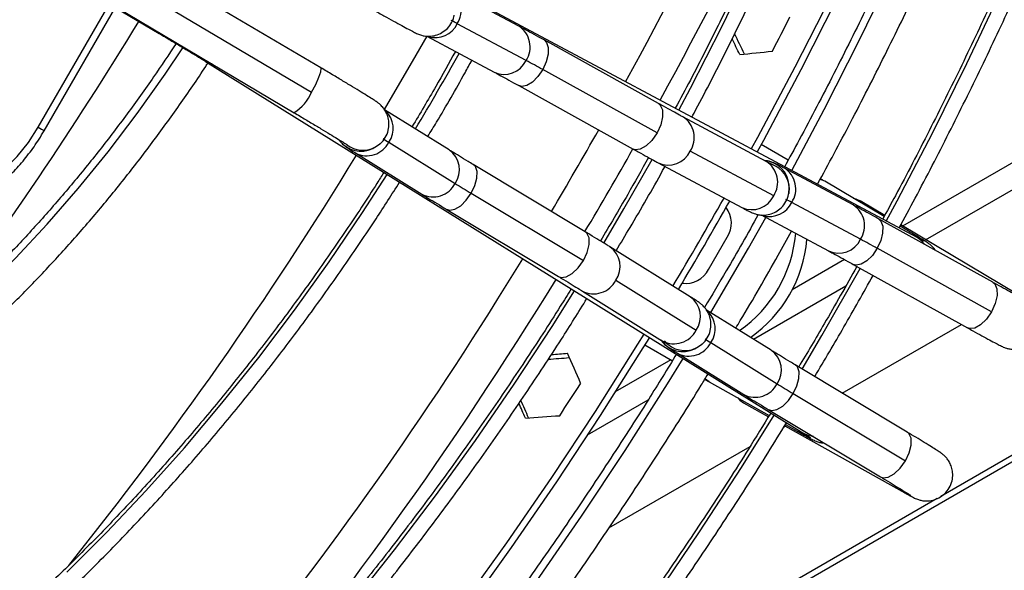
# Model space of a CAD drawing. Units: millimetres. Extents: x 5 to 415, y 3 to 291.
# Drawn here: x 293 to 296, y 66 to 67 of the extents above; entities that cross this region are included whole.
import ezdxf

# ---------------------------------------------------------------- set-up
doc = ezdxf.new("R2010")
doc.units = ezdxf.units.MM

msp = doc.modelspace()

# ---------------------------------------------------------------- linework, layer by layer
at = {"color": 8, "linetype": 'Continuous', "lineweight": 25}
for p, q in [((295.3413, 66.6707), (301.2727, 70.0948)), ((302.1439, 70.0039), (295.3757, 66.0967)), ((293.5587, 67.2431), (293.967, 67.001)), ((294.9561, 66.4484), (295.1628, 66.5676)), ((294.5847, 66.234), (294.7204, 66.3123)), ((295.3675, 66.092), (294.63, 65.6662))]:
    msp.add_line(p, q, dxfattribs=at)
at = {"color": 7, "linetype": 'Continuous', "lineweight": 25}
for p, q in [((294.612, 65.6417), (302.1687, 70.0041)), ((293.3558, 66.9223), (293.8725, 67.8172)), ((293.3691, 66.9147), (293.8857, 67.8096)), ((295.3223, 66.6757), (293.9319, 67.419)), ((293.9879, 67.0555), (293.5875, 67.2929)), ((296.2557, 67.2592), (295.2897, 66.7015)), ((294.4309, 67.1487), (294.277, 67.231)), ((293.5283, 67.1905), (293.6262, 67.1325)), ((293.5291, 67.1919), (293.9284, 66.9551)), ((294.4474, 67.072), (294.2935, 67.1542)), ((294.2254, 67.1263), (294.3759, 67.0458)), ((294.7434, 66.9758), (294.4875, 67.1178)), ((293.7303, 67.0698), (295.069, 66.237)), ((294.7405, 66.9097), (294.4846, 67.0516)), ((294.4309, 67.0157), (294.6868, 66.8738)), ((294.2755, 66.8718), (294.1307, 66.9618)), ((294.9849, 66.846), (294.7983, 66.9457)), ((294.1404, 66.889), (294.2886, 66.7968)), ((294.0656, 66.8649), (294.2138, 66.7727)), ((294.1042, 66.8751), (294.109, 66.8776)), ((294.109, 66.8776), (294.1199, 66.8852)), ((295.0014, 66.7692), (294.8148, 66.869)), ((295.0339, 66.849), (294.9733, 66.884)), ((294.7433, 66.8429), (294.9299, 66.7431)), ((294.5798, 66.6886), (294.329, 66.8392)), ((295.1793, 66.7486), (295.0253, 66.8309)), ((295.2483, 66.7225), (295.1157, 66.8015)), ((295.035, 66.7741), (295.036, 66.7874)), ((295.036, 66.7874), (295.0357, 66.7927)), ((294.3248, 66.7748), (294.5756, 66.6241)), ((295.1958, 66.6719), (295.0418, 66.7542)), ((295.2498, 66.7252), (295.1947, 66.7581)), ((294.2689, 66.7392), (294.5198, 66.5886)), ((294.8962, 66.7415), (294.8943, 66.7417)), ((294.9735, 66.7263), (295.1243, 66.6457)), ((295.4917, 66.5757), (295.2358, 66.7177)), ((295.3255, 66.6765), (295.2841, 66.7012)), ((295.5498, 66.5465), (295.2856, 66.7039)), ((294.8555, 66.6046), (294.8972, 66.6768)), ((294.8146, 66.5433), (294.6349, 66.6551)), ((295.4888, 66.5096), (295.2329, 66.6516)), ((295.1597, 66.6264), (295.0429, 66.559)), ((295.1792, 66.6157), (295.4351, 66.4737)), ((294.648, 66.5801), (294.8277, 66.4683)), ((294.5733, 66.556), (294.753, 66.4442)), ((294.7975, 66.575), (294.7989, 66.573)), ((294.996, 66.4236), (294.8512, 66.5136)), ((295.155, 66.3276), (295.4213, 66.4814)), ((294.713, 66.4356), (294.7747, 66.4)), ((294.8248, 66.4269), (294.8295, 66.4294)), ((294.8295, 66.4294), (294.8404, 66.437)), ((294.8609, 66.4408), (295.0091, 66.3486)), ((294.7711, 66.4021), (294.647, 66.3305)), ((294.7862, 66.4167), (294.9344, 66.3245)), ((295.3004, 66.2404), (295.0495, 66.391)), ((294.8472, 66.3584), (294.8568, 66.3529)), ((294.8568, 66.3529), (294.9915, 66.2777)), ((295.0453, 66.3266), (295.2961, 66.1759)), ((294.9339, 66.3063), (294.9898, 66.275)), ((294.9894, 66.291), (295.2403, 66.1403)), ((295.0249, 66.2525), (295.0274, 66.254)), ((295.0262, 66.2546), (295.2947, 66.1046)), ((295.0279, 66.2573), (295.0699, 66.2338)), ((294.6329, 66.0263), (294.9488, 66.2086))]:
    msp.add_line(p, q, dxfattribs=at)
at = {"color": 8, "linetype": 'Continuous', "lineweight": 25, "flags": 128}
for points in [[(294.7894, 66.9606), (294.8154, 67.0099), (294.8853, 67.147), (294.9519, 67.2853), (295.0152, 67.4245), (295.0751, 67.5644), (295.1315, 67.7049), (295.1842, 67.8456), (295.2333, 67.9865), (295.2786, 68.1273), (295.3202, 68.2679)], [(295.0417, 66.8257), (295.1144, 66.9625), (295.1945, 67.1197), (295.2713, 67.278), (295.3449, 67.4373), (295.415, 67.5974), (295.4817, 67.7582), (295.5448, 67.9193)], [(295.2533, 66.7126), (295.2777, 66.7579), (295.3573, 66.9109), (295.4337, 67.0651), (295.5068, 67.2203), (295.5766, 67.3764)], [(293.629, 67.1327), (293.6276, 67.1323), (293.6262, 67.1325)], [(294.2252, 67.1264), (294.2006, 67.0834), (294.1299, 66.9623)], [(294.4875, 67.1178), (294.4932, 67.1123), (294.4971, 67.101), (294.4969, 67.086), (294.4925, 67.0689), (294.4846, 67.0516)], [(292.1688, 66.0155), (292.1808, 66.016), (292.2516, 66.0217), (292.324, 66.0327), (292.3977, 66.0492), (292.4724, 66.0709), (292.5481, 66.0978), (292.6245, 66.1298), (292.7013, 66.167), (292.7784, 66.209), (292.8554, 66.2559), (292.9322, 66.3075), (293.0086, 66.3636), (293.0843, 66.4241), (293.1591, 66.4887), (293.2327, 66.5574), (293.3051, 66.6298), (293.3759, 66.7059), (293.4449, 66.7853), (293.512, 66.8678), (293.577, 66.9532), (293.6396, 67.0413), (293.6793, 67.1005)], [(293.7448, 67.064), (293.7395, 67.0654), (293.7303, 67.0698)], [(293.967, 67.001), (293.9766, 67.0184), (293.984, 67.0343), (293.9883, 67.0466), (293.9889, 67.054), (293.9879, 67.0555)], [(294.4846, 67.0516), (294.4739, 67.0359), (294.4616, 67.0236), (294.4491, 67.016), (294.4376, 67.0138), (294.4309, 67.0157)], [(294.7434, 66.9758), (294.7477, 66.9722), (294.7526, 66.9612), (294.753, 66.9458), (294.7488, 66.9279), (294.7405, 66.9097)], [(293.3558, 66.9223), (293.3628, 66.9183), (293.3673, 66.9157), (293.369, 66.9147), (293.3691, 66.9147)], [(294.7405, 66.9097), (294.7291, 66.8932), (294.7161, 66.8806), (294.7029, 66.8732), (294.6912, 66.8722), (294.6868, 66.8738)], [(294.6213, 66.6634), (294.6663, 66.7398), (294.7293, 66.8505)], [(294.3248, 66.7748), (294.333, 66.7919), (294.3375, 66.8087), (294.3379, 66.8234), (294.334, 66.8344), (294.329, 66.8392)], [(293.42, 65.927), (293.5092, 66.0163), (293.5969, 66.1092), (293.6829, 66.2055), (293.767, 66.3051), (293.8491, 66.4077), (293.929, 66.5131), (294.0066, 66.6212), (294.0817, 66.7318), (294.1368, 66.8169)], [(295.1157, 66.8015), (295.1064, 66.8057), (295.1053, 66.806)], [(294.2689, 66.7392), (294.2765, 66.737), (294.2882, 66.7393), (294.3011, 66.747), (294.3137, 66.7592), (294.3248, 66.7748)], [(294.8608, 66.5077), (294.945, 66.6521), (294.9839, 66.7208)], [(295.2358, 66.7177), (295.2415, 66.7122), (295.2454, 66.7009), (295.2452, 66.6859), (295.2409, 66.6689), (295.2329, 66.6516)], [(294.5756, 66.6241), (294.5842, 66.6422), (294.5886, 66.6598), (294.5884, 66.6748), (294.5835, 66.6855), (294.5798, 66.6886)], [(295.3255, 66.6765), (295.3162, 66.6807), (295.3103, 66.6821)], [(295.3388, 66.6606), (295.3322, 66.6685), (295.3223, 66.6757)], [(295.2329, 66.6516), (295.2222, 66.6359), (295.2099, 66.6236), (295.1974, 66.6159), (295.1859, 66.6137), (295.1792, 66.6157)], [(294.5198, 66.5886), (294.5251, 66.5866), (294.5371, 66.5878), (294.5505, 66.5952), (294.5639, 66.6078), (294.5756, 66.6241)], [(295.0652, 66.3816), (295.1094, 66.4563), (295.195, 66.6063), (295.1953, 66.6068)], [(294.0587, 65.8585), (294.1527, 65.9768), (294.2445, 66.098), (294.334, 66.2218), (294.421, 66.348), (294.5055, 66.4766), (294.5559, 66.5562)], [(295.4917, 66.5757), (295.496, 66.5721), (295.5009, 66.5612), (295.5013, 66.5458), (295.4971, 66.5279), (295.4888, 66.5096)], [(295.4888, 66.5096), (295.4775, 66.4931), (295.4644, 66.4805), (295.4513, 66.4732), (295.4395, 66.4721), (295.4351, 66.4737)], [(294.4716, 65.908), (294.5716, 66.0525), (294.669, 66.1994), (294.7638, 66.3484), (294.7988, 66.4051)], [(295.0453, 66.3266), (295.0535, 66.3437), (295.058, 66.3605), (295.0584, 66.3752), (295.0545, 66.3862), (295.0495, 66.391)], [(294.8568, 66.3529), (294.8485, 66.3589), (294.8477, 66.3597)], [(294.9894, 66.291), (294.9971, 66.2888), (295.0088, 66.291), (295.0216, 66.2987), (295.0343, 66.311), (295.0453, 66.3266)], [(294.7389, 65.8751), (294.8355, 66.0172), (294.9295, 66.1616), (295.0026, 66.2783)], [(295.0699, 66.2338), (295.0617, 66.2398), (295.0574, 66.2443)], [(295.0905, 66.2303), (295.0803, 66.232), (295.069, 66.237)], [(295.2961, 66.1759), (295.3047, 66.194), (295.3092, 66.2116), (295.3089, 66.2266), (295.304, 66.2373), (295.3004, 66.2404)], [(295.2403, 66.1403), (295.2456, 66.1384), (295.2576, 66.1396), (295.2711, 66.147), (295.2845, 66.1596), (295.2961, 66.1759)], [(295.2849, 66.112), (295.2864, 66.1106), (295.2947, 66.1046)]]:
    msp.add_lwpolyline(points, dxfattribs=at)
at = {"color": 7, "linetype": 'Continuous', "lineweight": 25, "flags": 128}
for points in [[(295.5399, 68.1833), (295.4802, 68.0207), (295.4169, 67.8584), (295.3501, 67.6965), (295.2797, 67.5352), (295.206, 67.3746), (295.129, 67.215), (295.0487, 67.0566), (294.9653, 66.8994), (294.9514, 66.874)], [(295.5556, 68.183), (295.4956, 68.0197), (295.432, 67.8566), (295.3649, 67.6939), (295.2942, 67.5319), (295.2202, 67.3706), (295.1428, 67.2103), (295.0621, 67.051), (294.9783, 66.8931), (294.9642, 66.8672)], [(293.1225, 66.7876), (293.1445, 66.779), (293.1694, 66.7768), (293.1964, 66.781), (293.2248, 66.7916), (293.2535, 66.8082), (293.2818, 66.8303), (293.3089, 66.8573), (293.3338, 66.8883), (293.3558, 66.9223)], [(294.109, 66.8776), (294.1193, 66.8844), (294.1201, 66.885)], [(295.036, 66.7874), (295.0353, 66.7748), (295.0352, 66.7741)], [(295.1791, 66.7637), (295.1854, 66.7622), (295.1947, 66.7581)], [(294.7109, 66.4598), (294.697, 66.4372), (294.6019, 66.2869), (294.5041, 66.1387), (294.4038, 65.9928), (294.301, 65.8493)], [(294.7232, 66.4522), (294.7088, 66.4289), (294.6133, 66.2779), (294.5151, 66.129), (294.4143, 65.9823), (294.311, 65.8382)], [(294.8295, 66.4294), (294.8398, 66.4362), (294.8406, 66.4368)], [(294.9211, 66.317), (294.9256, 66.3122), (294.9339, 66.3063)]]:
    msp.add_lwpolyline(points, dxfattribs=at)
at = {"color": 8, "linetype": 'Continuous', "lineweight": 25}
for centre, radius, start, end in [((287.027, 71.2494), 8.733, 331.06674, 345.19378), ((286.7154, 71.391), 9.162, 331.24192, 338.51942), ((294.2471, 67.1844), 0.0553, 326.9546, 57.2999), ((285.8989, 71.8437), 8.9976, 323.33042, 328.62585), ((294.2439, 67.1781), 0.0551, 254.1317, 334.2977), ((294.4014, 67.1022), 0.0551, 326.7356, 57.5441), ((289.6633, 69.6506), 5.2955, 328.9447, 331.0559), ((294.3986, 67.0947), 0.0539, 245.1568, 335.0102), ((293.8792, 67.0358), 0.0945, 301.3793, 338.3546), ((294.0949, 66.92), 0.0551, 325.7107, 45.7007), ((294.7687, 66.8992), 0.0551, 326.7338, 57.5813), ((286.4789, 71.5161), 9.3418, 329.20996, 330.50308), ((294.0775, 66.927), 0.0583, 215.7907, 297.2957), ((294.091, 66.914), 0.0553, 242.6891, 333.0452), ((294.0822, 66.9294), 0.0583, 232.2742, 297.2964), ((294.2441, 66.8276), 0.0541, 325.2364, 54.585), ((286.5215, 71.4915), 9.3802, 329.20398, 330.51017), ((294.7659, 66.8918), 0.0539, 245.1279, 335.0117), ((286.4668, 71.5093), 8.9104, 321.3333, 328.54602), ((294.9775, 66.7896), 0.0583, 2.9676, 86.162), ((294.9553, 66.7994), 0.0551, 326.7356, 57.5441), ((294.9778, 66.7843), 0.0583, 2.9665, 68.0324), ((294.9955, 66.7844), 0.0553, 326.9546, 57.2999), ((294.2393, 66.8219), 0.0553, 242.6624, 333.0465), ((294.9526, 66.792), 0.0539, 245.1568, 335.0102), ((294.9922, 66.7781), 0.0552, 254.8654, 334.2574), ((295.1497, 66.7021), 0.0551, 326.7356, 57.5441), ((295.1469, 66.6947), 0.0539, 245.1568, 335.0102), ((294.6038, 66.611), 0.0539, 324.9882, 54.8606), ((287.044, 71.1305), 8.6585, 313.74541, 328.66986), ((286.7721, 71.3282), 9.0812, 320.21732, 328.49117), ((294.5988, 66.6049), 0.0551, 242.4121, 333.2658), ((294.7835, 66.4992), 0.0539, 324.9898, 54.8316), ((294.8154, 66.4718), 0.0551, 325.7107, 45.7007), ((294.7785, 66.4931), 0.0551, 242.4446, 333.2643), ((294.798, 66.4788), 0.0583, 213.701, 297.2953), ((294.8028, 66.4812), 0.0583, 218.6622, 297.2955), ((294.8116, 66.4658), 0.0553, 242.6891, 333.0452), ((294.9649, 66.3795), 0.0539, 324.9898, 54.8316), ((294.9599, 66.3734), 0.0551, 242.4446, 333.2643)]:
    msp.add_arc(centre, radius, start, end, dxfattribs=at)
at = {"color": 7, "linetype": 'Continuous', "lineweight": 25}
for centre, radius, start, end in [((294.2386, 67.0613), 0.108, 59.4246, 67.4775), ((286.7307, 71.3735), 9.3103, 332.62598, 333.15759), ((293.0516, 64.4778), 2.9458, 60.8932, 61.7169), ((294.1929, 66.9821), 0.1069, 232.4532, 240.5862), ((295.8224, 69.2774), 2.9165, 238.2713, 239.1032), ((286.7221, 71.3757), 9.3801, 329.16139, 330.55239), ((286.6971, 71.3902), 9.4234, 329.16237, 330.55272), ((294.9869, 66.6612), 0.108, 59.4246, 67.4775), ((294.8494, 66.7083), 0.0573, 326.5507, 37.2271), ((294.7541, 66.7112), 0.2978, 305.083, 354.9554), ((294.7792, 66.6967), 0.2977, 304.8753, 355.1629), ((293.8, 64.0778), 2.9458, 60.8932, 61.7169), ((294.8044, 66.6301), 0.0572, 262.1645, 333.4897), ((294.9134, 66.5339), 0.1069, 232.4532, 240.5862), ((286.7286, 71.3692), 9.31, 326.84238, 327.37399), ((296.5429, 68.8292), 2.9165, 238.2713, 239.1032)]:
    msp.add_arc(centre, radius, start, end, dxfattribs=at)
for centre, major_axis, ratio, start_param, end_param in [((291.9251, 68.3721), (-4.7858, 8.6974), 0.210493, 4.449656, 4.454932), ((291.9251, 68.3721), (-4.7638, 8.6574), 0.210493, 4.448843, 4.452959), ((292.1372, 68.2497), (9.5571, 0.5921), 0.145356, 4.999425, 5.007419), ((291.9251, 68.3721), (9.9253, 0.2046), 0.21055, 4.970164, 4.975073), ((291.9251, 68.3721), (9.8797, 0.2037), 0.21055, 4.972127, 4.975886), ((292.1372, 68.2497), (-4.2661, 8.5723), 0.145292, 4.417305, 4.4253), ((291.9251, 68.3721), (-4.2661, 8.5723), 0.145292, 4.393322, 4.397296), ((291.9251, 68.3721), (-4.2858, 8.6118), 0.145292, 4.39454, 4.399213), ((292.1372, 68.2497), (9.8797, 0.2037), 0.21055, 4.943908, 4.951903)]:
    msp.add_ellipse(centre, major_axis=major_axis, ratio=ratio, start_param=start_param, end_param=end_param, dxfattribs=at)
for points, knots in [([(295.282, 66.6972), (295.2941, 66.7194), (295.3324, 66.7898), (295.394, 66.9097), (295.4668, 67.0568), (295.5365, 67.2048), (295.6032, 67.3537), (295.6669, 67.5031), (295.7274, 67.6531), (295.7846, 67.8033), (295.8386, 67.9538), (295.8893, 68.1042), (295.9366, 68.2545), (295.9804, 68.4046), (296.0208, 68.5542), (296.0576, 68.7032), (296.0909, 68.8514), (296.1206, 68.9988), (296.1467, 69.1451), (296.1692, 69.2902), (296.1879, 69.434), (296.203, 69.5763), (296.2144, 69.717), (296.222, 69.8559), (296.2259, 69.9928), (296.2261, 70.1277), (296.2226, 70.2605), (296.2153, 70.3909), (296.2043, 70.5188), (296.1895, 70.6441), (296.1711, 70.7667), (296.149, 70.8865), (296.1232, 71.0033), (296.0937, 71.117), (296.0607, 71.2275), (296.024, 71.3346), (295.9839, 71.4383), (295.9402, 71.5385), (295.8931, 71.635), (295.8426, 71.7278), (295.7887, 71.8167), (295.7316, 71.9017), (295.6711, 71.9825), (295.6109, 72.0559), (295.5693, 72.1003), (295.5502, 72.1207)], [0, 0, 0, 0, 0.010871, 0.034503, 0.058136, 0.081769, 0.105402, 0.129036, 0.15267, 0.176304, 0.199939, 0.223574, 0.24721, 0.270847, 0.294484, 0.318122, 0.341761, 0.3654, 0.38904, 0.412682, 0.436324, 0.459967, 0.483611, 0.507255, 0.530901, 0.554547, 0.578193, 0.60184, 0.625488, 0.649135, 0.672781, 0.696427, 0.720071, 0.743714, 0.767354, 0.790991, 0.814624, 0.838252, 0.861874, 0.88549, 0.909099, 0.9327, 0.956293, 0.979877, 1, 1, 1, 1]), ([(295.5518, 72.0574), (295.5601, 72.0483), (295.5905, 72.0156), (295.6398, 71.9547), (295.6995, 71.8749), (295.7558, 71.7908), (295.8088, 71.7029), (295.8586, 71.6111), (295.9049, 71.5155), (295.9478, 71.4164), (295.9873, 71.3137), (296.0233, 71.2075), (296.0557, 71.0981), (296.0846, 70.9854), (296.1098, 70.8696), (296.1315, 70.7508), (296.1495, 70.6292), (296.1638, 70.5048), (296.1744, 70.3778), (296.1814, 70.2483), (296.1846, 70.1165), (296.1841, 69.9825), (296.1799, 69.8464), (296.172, 69.7083), (296.1604, 69.5685), (296.1451, 69.427), (296.1262, 69.284), (296.1036, 69.1396), (296.0773, 68.994), (296.0475, 68.8474), (296.014, 68.6999), (295.9771, 68.5516), (295.9366, 68.4027), (295.8926, 68.2534), (295.8453, 68.1037), (295.7946, 67.9539), (295.7405, 67.8042), (295.6832, 67.6546), (295.6227, 67.5053), (295.559, 67.3565), (295.4923, 67.2084), (295.4226, 67.061), (295.3497, 66.9146), (295.2906, 66.7998), (295.2548, 66.7344), (295.2453, 66.7169)], [0, 0, 0, 0, 0.009116, 0.033136, 0.057147, 0.081149, 0.105142, 0.129126, 0.153102, 0.177072, 0.201035, 0.224993, 0.248946, 0.272895, 0.296842, 0.320786, 0.344729, 0.36867, 0.39261, 0.416551, 0.440491, 0.464431, 0.488371, 0.512312, 0.536253, 0.560195, 0.584138, 0.608081, 0.632025, 0.65597, 0.679916, 0.703863, 0.72781, 0.751758, 0.775707, 0.799656, 0.823606, 0.847557, 0.871508, 0.895459, 0.919411, 0.943363, 0.967315, 0.991267, 1, 1, 1, 1]), ([(295.7765, 71.7549), (295.7872, 71.7281), (295.8116, 71.6666), (295.8457, 71.5666), (295.8794, 71.4556), (295.9094, 71.3412), (295.9359, 71.2237), (295.9588, 71.1032), (295.978, 70.9799), (295.9936, 70.8537), (296.0056, 70.7249), (296.0138, 70.5935), (296.0184, 70.4597), (296.0193, 70.3237), (296.0165, 70.1855), (296.0099, 70.0453), (295.9997, 69.9032), (295.9858, 69.7595), (295.9683, 69.6141), (295.947, 69.4672), (295.9222, 69.3191), (295.8937, 69.1698), (295.8616, 69.0196), (295.826, 68.8684), (295.7868, 68.7166), (295.7442, 68.5642), (295.6981, 68.4114), (295.6486, 68.2583), (295.5957, 68.1052), (295.5396, 67.952), (295.4802, 67.7991), (295.4176, 67.6466), (295.3519, 67.4945), (295.2832, 67.3431), (295.2114, 67.1925), (295.1366, 67.0429), (295.0746, 66.9231), (295.0365, 66.8536), (295.0253, 66.8332)], [0, 0, 0, 0, 0.0221351, 0.0505743, 0.0790034, 0.1074239, 0.1358377, 0.1642461, 0.1926504, 0.2210519, 0.2494514, 0.2778499, 0.306248, 0.3346461, 0.3630447, 0.3914441, 0.4198448, 0.4482468, 0.4766504, 0.5050557, 0.5334627, 0.5618715, 0.590282, 0.6186943, 0.6471082, 0.6755238, 0.7039409, 0.7323594, 0.7607793, 0.7892005, 0.8176228, 0.8460461, 0.8744703, 0.9028952, 0.9313209, 0.9597471, 0.9881737, 1, 1, 1, 1]), ([(294.8183, 66.9452), (294.8199, 66.9482), (294.845, 66.9942), (294.891, 67.0843), (294.9558, 67.2153), (295.0174, 67.3474), (295.076, 67.4803), (295.1315, 67.6137), (295.1838, 67.7475), (295.2329, 67.8815), (295.2786, 68.0156), (295.321, 68.1496), (295.3599, 68.2833), (295.3954, 68.4166), (295.4273, 68.5492), (295.4556, 68.681), (295.4804, 68.8119), (295.5015, 68.9416), (295.5189, 69.0701), (295.5326, 69.1971), (295.5427, 69.3224), (295.549, 69.446), (295.5516, 69.5676), (295.5504, 69.6872), (295.5455, 69.8044), (295.5368, 69.9193), (295.5245, 70.0316), (295.5084, 70.1413), (295.4886, 70.2481), (295.4652, 70.3519), (295.4381, 70.4526), (295.4074, 70.55), (295.3731, 70.6441), (295.3353, 70.7347), (295.2941, 70.8216), (295.2494, 70.9048), (295.2013, 70.9842), (295.1501, 71.0597), (295.0952, 71.1307), (295.0571, 71.1769), (295.0364, 71.1984), (295.036, 71.1988)], [0, 0, 0, 0, 0.00191, 0.028869, 0.055829, 0.082788, 0.109749, 0.136709, 0.16367, 0.190632, 0.217595, 0.244559, 0.271524, 0.29849, 0.325457, 0.352425, 0.379395, 0.406366, 0.433338, 0.460312, 0.487287, 0.514264, 0.541242, 0.568221, 0.5952, 0.622181, 0.649161, 0.67614, 0.703119, 0.730095, 0.757068, 0.784036, 0.811, 0.837956, 0.864904, 0.891841, 0.918768, 0.945682, 0.972582, 0.999468, 1, 1, 1, 1]), ([(295.0996, 66.7948), (295.1243, 66.8407), (295.1757, 66.9363), (295.2503, 67.083), (295.3241, 67.2343), (295.3948, 67.3865), (295.4626, 67.5394), (295.5272, 67.693), (295.5886, 67.847), (295.6468, 68.0013), (295.7018, 68.1558), (295.7534, 68.3102), (295.8016, 68.4646), (295.8463, 68.6186), (295.8876, 68.7722), (295.9254, 68.9252), (295.9596, 69.0775), (295.9902, 69.2289), (296.0172, 69.3792), (296.0405, 69.5284), (296.0602, 69.6763), (296.0761, 69.8227), (296.0884, 69.9676), (296.0969, 70.1107), (296.1016, 70.2519), (296.1027, 70.3911), (296.0999, 70.5281), (296.0935, 70.6629), (296.0832, 70.7952), (296.0694, 70.9251), (296.0514, 71.0521), (296.0364, 71.144), (296.0262, 71.1928), (296.0245, 71.2011)], [0, 0, 0, 0, 0.030739, 0.063908, 0.097077, 0.130246, 0.163416, 0.196587, 0.229759, 0.262932, 0.296107, 0.329282, 0.36246, 0.395638, 0.428819, 0.462002, 0.495186, 0.528373, 0.561562, 0.594753, 0.627947, 0.661142, 0.69434, 0.72754, 0.760742, 0.793946, 0.827151, 0.860357, 0.893564, 0.926771, 0.959977, 0.993181, 1, 1, 1, 1]), ([(295.0361, 71.1357), (295.0541, 71.114), (295.0908, 71.0698), (295.1422, 70.998), (295.1911, 70.9218), (295.2367, 70.8417), (295.2789, 70.7578), (295.3177, 70.6702), (295.353, 70.5791), (295.3849, 70.4846), (295.4132, 70.3867), (295.4379, 70.2857), (295.4591, 70.1816), (295.4766, 70.0745), (295.4904, 69.9647), (295.5006, 69.8522), (295.5071, 69.7372), (295.5098, 69.6198), (295.5089, 69.5003), (295.5043, 69.3787), (295.4959, 69.2552), (295.4839, 69.1299), (295.4682, 69.0031), (295.4488, 68.8749), (295.4258, 68.7454), (295.3992, 68.6149), (295.369, 68.4835), (295.3353, 68.3514), (295.2981, 68.2186), (295.2574, 68.0856), (295.2134, 67.9523), (295.166, 67.8189), (295.1154, 67.6857), (295.0615, 67.5528), (295.0045, 67.4204), (294.9445, 67.2887), (294.8813, 67.1578), (294.8269, 67.0498), (294.7926, 66.986), (294.7813, 66.9649)], [0, 0, 0, 0, 0.02669, 0.054196, 0.081687, 0.109164, 0.136627, 0.164079, 0.191519, 0.218951, 0.246376, 0.273795, 0.301209, 0.32862, 0.356028, 0.383435, 0.410841, 0.438247, 0.465653, 0.493059, 0.520467, 0.547875, 0.575284, 0.602694, 0.630106, 0.657519, 0.684933, 0.712349, 0.739765, 0.767183, 0.794602, 0.822022, 0.849442, 0.876864, 0.904286, 0.931709, 0.959132, 0.986555, 1, 1, 1, 1]), ([(294.0731, 67.2031), (294.0777, 67.2005), (294.0909, 67.1931), (294.1121, 67.1813), (294.1354, 67.1683), (294.1562, 67.1569), (294.1738, 67.1473), (294.188, 67.1397), (294.1966, 67.1352), (294.202, 67.1326), (294.2056, 67.1309), (294.2107, 67.129), (294.2177, 67.127), (294.2284, 67.1256), (294.2417, 67.1268), (294.2562, 67.1316), (294.2643, 67.1378), (294.2684, 67.141)], [0, 0, 0, 0, 0.053112, 0.154428, 0.255906, 0.357544, 0.459501, 0.562165, 0.666815, 0.723256, 0.76666, 0.789675, 0.815113, 0.850511, 0.898185, 0.948654, 1, 1, 1, 1]), ([(294.2684, 67.141), (294.2684, 67.141), (294.273, 67.1442), (294.2795, 67.1541), (294.2857, 67.1653), (294.2862, 67.1723), (294.2863, 67.1733)], [0, 0, 0, 0, 0.004703, 0.443254, 0.917558, 1, 1, 1, 1]), ([(293.6262, 67.1325), (293.6307, 67.1298), (293.6436, 67.1222), (293.6642, 67.1099), (293.6867, 67.0964), (293.7065, 67.0844), (293.7209, 67.0756), (293.7277, 67.0714), (293.7303, 67.0698)], [0, 0, 0, 0, 0.1028385, 0.2988497, 0.4948554, 0.6904831, 0.8853572, 1, 1, 1, 1]), ([(294.4875, 67.1178), (294.4835, 67.12), (294.472, 67.1263), (294.4548, 67.1358), (294.4403, 67.1437), (294.4333, 67.1475), (294.4309, 67.1487)], [0, 0, 0, 0, 0.173495, 0.505193, 0.838122, 1, 1, 1, 1]), ([(293.6643, 67.1098), (293.6477, 67.0848), (293.6122, 67.0313), (293.555, 66.9519), (293.4936, 66.8713), (293.4303, 66.7933), (293.3653, 66.7181), (293.2987, 66.6459), (293.2308, 66.5769), (293.1617, 66.5113), (293.0916, 66.4491), (293.0208, 66.3907), (292.9493, 66.3361), (292.8774, 66.2855), (292.8134, 66.244), (292.7735, 66.2205), (292.7575, 66.2111)], [0, 0, 0, 0, 0.064947, 0.138877, 0.2128, 0.286711, 0.36061, 0.434494, 0.508361, 0.582209, 0.656037, 0.729842, 0.803625, 0.877385, 0.951123, 1, 1, 1, 1]), ([(294.2893, 67.0921), (294.2748, 67.0659), (294.2435, 67.0092), (294.2101, 66.9535), (294.1921, 66.9236)], [0, 0, 0, 0, 0.4616494, 1, 1, 1, 1]), ([(292.7992, 66.1389), (292.8124, 66.1467), (292.8505, 66.169), (292.9135, 66.2093), (292.9879, 66.2611), (293.0618, 66.3169), (293.1349, 66.3765), (293.2071, 66.4398), (293.2782, 66.5067), (293.348, 66.5769), (293.4164, 66.6503), (293.4832, 66.7267), (293.5482, 66.8059), (293.6113, 66.8877), (293.6721, 66.9721), (293.7135, 67.0318), (293.7339, 67.0639), (293.7356, 67.0665)], [0, 0, 0, 0, 0.0387709, 0.1123018, 0.1858231, 0.2593301, 0.3328206, 0.4062935, 0.4797488, 0.5531871, 0.6266096, 0.7000177, 0.7734131, 0.8467977, 0.9201736, 0.9935427, 1, 1, 1, 1]), ([(294.2274, 66.9016), (294.234, 66.9123), (294.2627, 66.9593), (294.2956, 67.0164), (294.321, 67.0631), (294.3261, 67.0725)], [0, 0, 0, 0, 0.190729, 0.838112, 1, 1, 1, 1]), ([(294.139, 66.9162), (294.1398, 66.9209), (294.1413, 66.93), (294.1394, 66.943), (294.1356, 66.954), (294.1305, 66.9627), (294.1253, 66.9691), (294.1209, 66.9733), (294.1178, 66.9758), (294.115, 66.978), (294.1113, 66.9806), (294.1052, 66.9845), (294.0943, 66.9914), (294.0789, 67.0009), (294.0599, 67.0124), (294.0381, 67.0256), (294.014, 67.04), (293.9967, 67.0503), (293.9879, 67.0555)], [0, 0, 0, 0, 0.047246, 0.090643, 0.129102, 0.162778, 0.191227, 0.214308, 0.232636, 0.256556, 0.300069, 0.385417, 0.485323, 0.591137, 0.693699, 0.795305, 0.896541, 1, 1, 1, 1]), ([(294.3759, 67.0458), (294.3783, 67.0446), (294.385, 67.041), (294.3991, 67.0333), (294.4156, 67.0242), (294.4269, 67.0179), (294.4309, 67.0157)], [0, 0, 0, 0, 0.173416, 0.497027, 0.824812, 1, 1, 1, 1]), ([(294.7983, 66.9457), (294.7959, 66.947), (294.7892, 66.9506), (294.7751, 66.9583), (294.7586, 66.9674), (294.7473, 66.9736), (294.7434, 66.9758)], [0, 0, 0, 0, 0.173416, 0.497027, 0.824812, 1, 1, 1, 1]), ([(293.9284, 66.9551), (293.9329, 66.9525), (293.9458, 66.9448), (293.9664, 66.9325), (293.9889, 66.919), (294.0087, 66.907), (294.0251, 66.897), (294.0372, 66.8895), (294.0439, 66.8852), (294.0469, 66.8832), (294.0467, 66.8834), (294.0466, 66.8834)], [0, 0, 0, 0, 0.07382, 0.214523, 0.355221, 0.495648, 0.635534, 0.774219, 0.892824, 0.977152, 1, 1, 1, 1]), ([(293.0219, 66.7495), (293.0284, 66.7461), (293.0434, 66.7382), (293.069, 66.7305), (293.098, 66.7268), (293.1278, 66.7278), (293.1582, 66.7335), (293.1892, 66.744), (293.2203, 66.7593), (293.2511, 66.7793), (293.2808, 66.8034), (293.3089, 66.8313), (293.3347, 66.8622), (293.3546, 66.8904), (293.3653, 66.9084), (293.3691, 66.9147)], [0, 0, 0, 0, 0.05611, 0.129973, 0.203841, 0.279035, 0.356663, 0.4374, 0.521186, 0.607175, 0.69417, 0.781074, 0.867621, 0.953854, 1, 1, 1, 1]), ([(294.1199, 66.8852), (294.1205, 66.8856), (294.1257, 66.8892), (294.1326, 66.8995), (294.1383, 66.91), (294.139, 66.916), (294.139, 66.9162)], [0, 0, 0, 0, 0.061791, 0.508337, 0.982218, 1, 1, 1, 1]), ([(294.0291, 66.8945), (294.0293, 66.8942), (294.0309, 66.8913), (294.0345, 66.8873), (294.0388, 66.8831), (294.0419, 66.8806), (294.0447, 66.8784), (294.0485, 66.8758), (294.0543, 66.872), (294.0617, 66.8674), (294.0656, 66.8649)], [0, 0, 0, 0, 0.0126543, 0.1000139, 0.1708875, 0.2271671, 0.3006169, 0.4342323, 0.6963099, 1, 1, 1, 1]), ([(294.329, 66.8392), (294.3251, 66.8415), (294.314, 66.8482), (294.2977, 66.8581), (294.284, 66.8664), (294.2776, 66.8704), (294.2755, 66.8718)], [0, 0, 0, 0, 0.1739431, 0.5046155, 0.8343163, 1, 1, 1, 1]), ([(294.6868, 66.8738), (294.6907, 66.8716), (294.7023, 66.8652), (294.7194, 66.8558), (294.7339, 66.8479), (294.741, 66.8441), (294.7433, 66.8429)], [0, 0, 0, 0, 0.173495, 0.505193, 0.838122, 1, 1, 1, 1]), ([(294.7212, 66.8548), (294.7059, 66.8271), (294.671, 66.7643), (294.6342, 66.7026), (294.6136, 66.6681)], [0, 0, 0, 0, 0.4409523, 1, 1, 1, 1]), ([(295.0253, 66.8309), (295.023, 66.8321), (295.0162, 66.8358), (295.0094, 66.8393), (295.0042, 66.8418), (295.0003, 66.8435), (294.9947, 66.8455), (294.9883, 66.8473), (294.9836, 66.8476), (294.9818, 66.8477)], [0, 0, 0, 0, 0.163964, 0.4894, 0.666017, 0.781871, 0.853027, 0.941321, 1, 1, 1, 1]), ([(295, 66.8381), (294.9998, 66.8382), (294.9993, 66.8384), (294.9948, 66.8407), (294.9886, 66.844), (294.9849, 66.846)], [0, 0, 0, 0, 0.2020001, 0.5163861, 1, 1, 1, 1]), ([(294.1291, 66.8217), (294.124, 66.8134), (294.0966, 66.7693), (294.0445, 66.6911), (293.9728, 66.5874), (293.8988, 66.4861), (293.8228, 66.3871), (293.7448, 66.2907), (293.6651, 66.1971), (293.5838, 66.1064), (293.501, 66.0188), (293.4169, 65.9344), (293.3316, 65.8533), (293.2452, 65.7758), (293.1579, 65.7019), (293.0699, 65.6317), (292.9813, 65.5655), (292.8922, 65.5033), (292.8017, 65.4441), (292.7408, 65.4081), (292.7098, 65.3897)], [0, 0, 0, 0, 0.013293, 0.071217, 0.12914, 0.187061, 0.244981, 0.302898, 0.360813, 0.418725, 0.476633, 0.534538, 0.592438, 0.650335, 0.708226, 0.766114, 0.823996, 0.881874, 0.939747, 1, 1, 1, 1]), ([(294.6489, 66.6463), (294.6593, 66.6636), (294.695, 66.7227), (294.7313, 66.7857), (294.7564, 66.8318), (294.7581, 66.8349)], [0, 0, 0, 0, 0.2770387, 0.9506783, 1, 1, 1, 1]), ([(292.7306, 65.3536), (292.7465, 65.3629), (292.7926, 65.3899), (292.8688, 65.4378), (292.9591, 65.4986), (293.0489, 65.5635), (293.1382, 65.6324), (293.2268, 65.705), (293.3144, 65.7814), (293.4011, 65.8613), (293.4866, 65.9447), (293.5708, 66.0314), (293.6536, 66.1212), (293.7347, 66.214), (293.8142, 66.3096), (293.8918, 66.4079), (293.9674, 66.5087), (294.0408, 66.6119), (294.1067, 66.7088), (294.147, 66.7722), (294.1645, 66.7997)], [0, 0, 0, 0, 0.030462, 0.088312, 0.146162, 0.204008, 0.261851, 0.31969, 0.377526, 0.435357, 0.493184, 0.551008, 0.608829, 0.666646, 0.724461, 0.782273, 0.840082, 0.897891, 0.955697, 1, 1, 1, 1]), ([(295.1157, 66.8015), (295.1134, 66.8029), (295.1106, 66.8046), (295.1069, 66.8067), (295.1062, 66.8071)], [0, 0, 0, 0, 0.816359, 1, 1, 1, 1]), ([(294.2138, 66.7727), (294.2162, 66.7712), (294.2233, 66.7668), (294.2379, 66.7579), (294.2545, 66.7479), (294.2654, 66.7413), (294.2689, 66.7392)], [0, 0, 0, 0, 0.174044, 0.511979, 0.846143, 1, 1, 1, 1]), ([(295.0179, 66.7422), (295.0182, 66.7424), (295.0229, 66.7459), (295.0291, 66.7562), (295.0345, 66.7671), (295.0349, 66.7735), (295.035, 66.7741)], [0, 0, 0, 0, 0.027922, 0.478418, 0.951398, 1, 1, 1, 1]), ([(294.9299, 66.7431), (294.9322, 66.7419), (294.939, 66.7382), (294.9458, 66.7347), (294.951, 66.7322), (294.9549, 66.7305), (294.9605, 66.7284), (294.9684, 66.7265), (294.9795, 66.7255), (294.9927, 66.7273), (295.0066, 66.7327), (295.0141, 66.739), (295.0179, 66.7422)], [0, 0, 0, 0, 0.109392, 0.326513, 0.444347, 0.521641, 0.569115, 0.628022, 0.699392, 0.799543, 0.899012, 1, 1, 1, 1]), ([(295.2358, 66.7177), (295.2318, 66.7199), (295.2203, 66.7263), (295.2031, 66.7357), (295.1886, 66.7436), (295.1816, 66.7474), (295.1793, 66.7486)], [0, 0, 0, 0, 0.173495, 0.505193, 0.838122, 1, 1, 1, 1]), ([(294.9669, 66.727), (294.9433, 66.685), (294.9042, 66.6153), (294.8631, 66.5466), (294.8468, 66.5194)], [0, 0, 0, 0, 0.602777, 1, 1, 1, 1]), ([(294.6349, 66.6551), (294.6325, 66.6566), (294.6254, 66.661), (294.6109, 66.6698), (294.5942, 66.6799), (294.5833, 66.6865), (294.5798, 66.6886)], [0, 0, 0, 0, 0.174044, 0.511979, 0.846143, 1, 1, 1, 1]), ([(294.9165, 66.473), (294.9199, 66.4786), (294.9525, 66.5324), (294.9943, 66.6048), (295.0316, 66.672), (295.0415, 66.69)], [0, 0, 0, 0, 0.078664, 0.753867, 1, 1, 1, 1]), ([(295.3374, 66.6678), (295.3375, 66.6678), (295.3378, 66.6677), (295.336, 66.6685), (295.3317, 66.6707), (295.3257, 66.6739), (295.3223, 66.6757)], [0, 0, 0, 0, 0.0083, 0.2403, 0.570246, 1, 1, 1, 1]), ([(295.3631, 66.6471), (295.3628, 66.6476), (295.361, 66.6506), (295.3572, 66.6547), (295.3529, 66.6588), (295.3498, 66.6612), (295.3469, 66.6633), (295.3431, 66.6658), (295.337, 66.6696), (295.3295, 66.6741), (295.3255, 66.6765)], [0, 0, 0, 0, 0.020482, 0.106114, 0.175064, 0.230422, 0.303617, 0.437032, 0.702022, 1, 1, 1, 1]), ([(295.1243, 66.6457), (295.1266, 66.6445), (295.1333, 66.6409), (295.1474, 66.6332), (295.164, 66.6241), (295.1752, 66.6179), (295.1792, 66.6157)], [0, 0, 0, 0, 0.173416, 0.497027, 0.824812, 1, 1, 1, 1]), ([(295.1874, 66.6111), (295.1634, 66.5681), (295.121, 66.4926), (295.0766, 66.4183), (295.0574, 66.3863)], [0, 0, 0, 0, 0.5687713, 1, 1, 1, 1]), ([(294.5198, 66.5886), (294.5236, 66.5863), (294.5347, 66.5796), (294.551, 66.5697), (294.5647, 66.5613), (294.5711, 66.5574), (294.5733, 66.556)], [0, 0, 0, 0, 0.173943, 0.504616, 0.834316, 1, 1, 1, 1]), ([(295.0932, 66.3648), (295.1152, 66.4016), (295.1598, 66.4764), (295.2022, 66.5524), (295.2238, 66.5909)], [0, 0, 0, 0, 0.49297, 1, 1, 1, 1]), ([(294.5481, 66.561), (294.5401, 66.548), (294.5066, 66.4934), (294.4451, 66.3992), (294.3638, 66.2787), (294.2801, 66.1604), (294.1943, 66.0445), (294.1065, 65.9309), (294.0168, 65.82), (293.9253, 65.7118), (293.8322, 65.6065), (293.7375, 65.5042), (293.6414, 65.4051), (293.544, 65.3092), (293.4455, 65.2167), (293.3459, 65.1278), (293.2455, 65.0425), (293.1442, 64.961), (293.0424, 64.8833), (292.94, 64.8096), (292.8373, 64.7399), (292.7369, 64.6758), (292.6707, 64.6369), (292.6389, 64.6182)], [0, 0, 0, 0, 0.015591, 0.06501, 0.114428, 0.163846, 0.213263, 0.262678, 0.312093, 0.361505, 0.410917, 0.460326, 0.509733, 0.559139, 0.608542, 0.657942, 0.70734, 0.756736, 0.806128, 0.855519, 0.904906, 0.954291, 1, 1, 1, 1]), ([(295.5617, 66.5378), (295.5618, 66.5378), (295.5621, 66.5376), (295.5603, 66.5385), (295.556, 66.5407), (295.5469, 66.5455), (295.5334, 66.5528), (295.5159, 66.5623), (295.5012, 66.5705), (295.4929, 66.5751), (295.4917, 66.5757)], [0, 0, 0, 0, 0.00332, 0.096123, 0.228106, 0.396984, 0.584737, 0.77964, 0.967739, 1, 1, 1, 1]), ([(292.6598, 64.5821), (292.678, 64.5927), (292.731, 64.6237), (292.8185, 64.6781), (292.9223, 64.7467), (293.0257, 64.8194), (293.1286, 64.8962), (293.2309, 64.9768), (293.3324, 65.0612), (293.4331, 65.1493), (293.5327, 65.2409), (293.6312, 65.336), (293.7285, 65.4345), (293.8243, 65.5361), (293.9186, 65.6408), (294.0113, 65.7484), (294.1023, 65.8589), (294.1914, 65.9719), (294.2785, 66.0875), (294.3635, 66.2055), (294.4462, 66.3257), (294.5198, 66.4368), (294.5646, 66.5087), (294.5835, 66.539)], [0, 0, 0, 0, 0.025997, 0.075374, 0.124752, 0.174127, 0.223501, 0.272873, 0.322242, 0.371609, 0.420974, 0.470337, 0.519697, 0.569056, 0.618413, 0.667768, 0.717121, 0.766473, 0.815824, 0.865174, 0.914524, 0.963872, 1, 1, 1, 1]), ([(294.8595, 66.468), (294.8603, 66.4727), (294.8618, 66.4818), (294.8599, 66.4948), (294.8561, 66.5058), (294.851, 66.5145), (294.8458, 66.5209), (294.8414, 66.5251), (294.8384, 66.5276), (294.8355, 66.5298), (294.8318, 66.5324), (294.8259, 66.5362), (294.8185, 66.5408), (294.8146, 66.5433)], [0, 0, 0, 0, 0.097553, 0.187157, 0.266565, 0.336098, 0.39484, 0.442496, 0.480339, 0.529727, 0.619572, 0.795796, 1, 1, 1, 1]), ([(295.4351, 66.4737), (295.439, 66.4715), (295.4506, 66.4651), (295.4678, 66.4557), (295.4852, 66.4462), (295.499, 66.4388), (295.5075, 66.4345), (295.5126, 66.4319), (295.5165, 66.4302), (295.5221, 66.4282), (295.53, 66.4262), (295.5411, 66.4253), (295.5543, 66.427), (295.5684, 66.4327), (295.5811, 66.4422), (295.5913, 66.4556), (295.5971, 66.471), (295.5983, 66.4862), (295.5962, 66.4993), (295.592, 66.5101), (295.5868, 66.5186), (295.5815, 66.5248), (295.5771, 66.5288), (295.574, 66.5312), (295.5712, 66.5333), (295.5673, 66.5358), (295.5613, 66.5396), (295.5538, 66.5441), (295.5498, 66.5465)], [0, 0, 0, 0, 0.037995, 0.110635, 0.183545, 0.257, 0.332035, 0.373088, 0.40091, 0.417453, 0.437956, 0.462884, 0.497831, 0.532568, 0.570242, 0.609636, 0.651012, 0.686231, 0.717189, 0.744619, 0.76861, 0.788822, 0.805075, 0.818164, 0.835528, 0.867172, 0.930242, 1, 1, 1, 1]), ([(294.8404, 66.437), (294.841, 66.4374), (294.8462, 66.441), (294.8531, 66.4513), (294.8588, 66.4618), (294.8595, 66.4678), (294.8595, 66.468)], [0, 0, 0, 0, 0.061791, 0.508337, 0.982218, 1, 1, 1, 1]), ([(294.7496, 66.4464), (294.7498, 66.446), (294.7514, 66.4432), (294.755, 66.4391), (294.7593, 66.4349), (294.7624, 66.4324), (294.7652, 66.4302), (294.769, 66.4276), (294.7749, 66.4238), (294.7822, 66.4192), (294.7862, 66.4167)], [0, 0, 0, 0, 0.013069, 0.100392, 0.171236, 0.227492, 0.300911, 0.43447, 0.696437, 1, 1, 1, 1]), ([(294.753, 66.4442), (294.755, 66.443), (294.7602, 66.4397), (294.765, 66.4367), (294.7676, 66.4349), (294.7672, 66.4352), (294.7672, 66.4352)], [0, 0, 0, 0, 0.260123, 0.671225, 0.945029, 1, 1, 1, 1]), ([(294.7843, 66.4156), (294.7635, 66.3817), (294.7135, 66.3002), (294.6315, 66.1731), (294.5386, 66.0342), (294.4434, 65.8974), (294.346, 65.7628), (294.2466, 65.6306), (294.1452, 65.5008), (294.0419, 65.3737), (293.9369, 65.2494), (293.8302, 65.1279), (293.7219, 65.0094), (293.6122, 64.894), (293.5012, 64.7818), (293.3889, 64.673), (293.2755, 64.5675), (293.1611, 64.4657), (293.0459, 64.3675), (292.9298, 64.273), (292.8131, 64.1823), (292.6958, 64.0956), (292.5781, 64.0128), (292.4602, 63.9342), (292.3431, 63.8602), (292.2654, 63.8146), (292.2272, 63.7921)], [0, 0, 0, 0, 0.029986, 0.072232, 0.114479, 0.156724, 0.198968, 0.241212, 0.283454, 0.325694, 0.367933, 0.41017, 0.452405, 0.494638, 0.536869, 0.579097, 0.621323, 0.663545, 0.705765, 0.747982, 0.790196, 0.832408, 0.874616, 0.916821, 0.959024, 1, 1, 1, 1]), ([(295.0495, 66.391), (295.0457, 66.3933), (295.0346, 66.4), (295.0182, 66.4099), (295.0046, 66.4182), (294.9981, 66.4222), (294.996, 66.4236)], [0, 0, 0, 0, 0.173943, 0.504616, 0.834316, 1, 1, 1, 1]), ([(292.2688, 63.7199), (292.2899, 63.7322), (292.351, 63.7678), (292.452, 63.83), (292.5717, 63.9078), (292.6911, 63.9898), (292.81, 64.0759), (292.9284, 64.1658), (293.0461, 64.2597), (293.1631, 64.3573), (293.2791, 64.4586), (293.3942, 64.5635), (293.5081, 64.6719), (293.6208, 64.7836), (293.7321, 64.8986), (293.8421, 65.0167), (293.9504, 65.1379), (294.0572, 65.262), (294.1621, 65.3889), (294.2652, 65.5185), (294.3664, 65.6506), (294.4655, 65.7851), (294.5625, 65.922), (294.6573, 66.061), (294.7495, 66.2021), (294.8152, 66.3054), (294.8494, 66.3621), (294.8545, 66.3705)], [0, 0, 0, 0, 0.022232, 0.064446, 0.106659, 0.14887, 0.191079, 0.233285, 0.275489, 0.317691, 0.35989, 0.402087, 0.444281, 0.486472, 0.528662, 0.570849, 0.613034, 0.655218, 0.697399, 0.739579, 0.781758, 0.823935, 0.866112, 0.908287, 0.950462, 0.992636, 1, 1, 1, 1]), ([(294.9344, 66.3245), (294.9368, 66.323), (294.9438, 66.3186), (294.9584, 66.3097), (294.975, 66.2997), (294.986, 66.2931), (294.9894, 66.291)], [0, 0, 0, 0, 0.174044, 0.511979, 0.846143, 1, 1, 1, 1]), ([(294.9949, 66.2832), (294.9782, 66.256), (294.933, 66.1823), (294.8564, 66.064), (294.7655, 65.9282), (294.6723, 65.7946), (294.5769, 65.6633), (294.4794, 65.5343), (294.38, 65.4078), (294.2787, 65.2839), (294.1756, 65.1629), (294.0709, 65.0447), (293.9647, 64.9295), (293.857, 64.8175), (293.7481, 64.7087), (293.6379, 64.6033), (293.5266, 64.5013), (293.4143, 64.403), (293.3012, 64.3083), (293.1874, 64.2173), (293.0729, 64.1303), (292.9579, 64.0472), (292.8425, 63.9681), (292.7268, 63.8932), (292.6338, 63.8362), (292.5793, 63.8045), (292.5634, 63.7952)], [0, 0, 0, 0, 0.02532, 0.06882, 0.112319, 0.155818, 0.199316, 0.242814, 0.286311, 0.329808, 0.373303, 0.416797, 0.460291, 0.503783, 0.547273, 0.590762, 0.63425, 0.677737, 0.721221, 0.764704, 0.808186, 0.851666, 0.895144, 0.938621, 0.982096, 1, 1, 1, 1]), ([(292.5842, 63.7591), (292.6047, 63.7711), (292.6641, 63.8057), (292.7623, 63.8663), (292.8788, 63.9422), (292.9949, 64.0223), (293.1106, 64.1064), (293.2257, 64.1944), (293.3402, 64.2863), (293.4539, 64.382), (293.5667, 64.4813), (293.6784, 64.5842), (293.7891, 64.6906), (293.8985, 64.8002), (294.0065, 64.9131), (294.1131, 65.0292), (294.2181, 65.1482), (294.3214, 65.2701), (294.4229, 65.3948), (294.5226, 65.5221), (294.6202, 65.6519), (294.7158, 65.784), (294.8092, 65.9184), (294.9002, 66.0549), (294.974, 66.1692), (295.0164, 66.2386), (295.0302, 66.2612)], [0, 0, 0, 0, 0.022887, 0.06636, 0.109834, 0.153307, 0.196778, 0.240248, 0.283717, 0.327184, 0.37065, 0.414115, 0.457578, 0.50104, 0.544501, 0.58796, 0.631418, 0.674876, 0.718332, 0.761787, 0.805242, 0.848696, 0.89215, 0.935603, 0.979056, 1, 1, 1, 1]), ([(295.069, 66.237), (295.0711, 66.2358), (295.0763, 66.2325), (295.081, 66.2295), (295.0836, 66.2277), (295.0833, 66.2279), (295.0832, 66.228)], [0, 0, 0, 0, 0.260123, 0.671225, 0.945029, 1, 1, 1, 1]), ([(295.0699, 66.2338), (295.0722, 66.2325), (295.079, 66.2287), (295.0858, 66.2251), (295.091, 66.2224), (295.0949, 66.2206), (295.1006, 66.2184), (295.1072, 66.2165), (295.1122, 66.2162), (295.1142, 66.2161)], [0, 0, 0, 0, 0.161751, 0.482598, 0.656255, 0.778115, 0.848332, 0.936099, 1, 1, 1, 1]), ([(295.2947, 66.1046), (295.297, 66.1033), (295.3038, 66.0995), (295.3106, 66.0959), (295.3158, 66.0932), (295.3196, 66.0914), (295.3254, 66.0892), (295.3333, 66.0871), (295.3443, 66.086), (295.3576, 66.0875), (295.3717, 66.093), (295.3846, 66.1022), (295.395, 66.1155), (295.401, 66.1308), (295.4025, 66.146), (295.4006, 66.159), (295.3966, 66.1699), (295.3915, 66.1785), (295.3863, 66.1848), (295.3821, 66.1888), (295.379, 66.1913), (295.3762, 66.1934), (295.3723, 66.1961), (295.366, 66.2002), (295.3548, 66.2073), (295.3392, 66.2169), (295.3208, 66.2281), (295.3069, 66.2365), (295.3004, 66.2404)], [0, 0, 0, 0, 0.038188, 0.113936, 0.154934, 0.183704, 0.200281, 0.221002, 0.245908, 0.280789, 0.315368, 0.353085, 0.3925, 0.433841, 0.469039, 0.499984, 0.527403, 0.551382, 0.571579, 0.587807, 0.600981, 0.618593, 0.650594, 0.714958, 0.786489, 0.862169, 0.935732, 1, 1, 1, 1]), ([(295.2403, 66.1403), (295.2441, 66.138), (295.2552, 66.1314), (295.2716, 66.1215), (295.2877, 66.1116), (295.2994, 66.1043), (295.3057, 66.1003), (295.3083, 66.0985), (295.308, 66.0987), (295.308, 66.0988)], [0, 0, 0, 0, 0.104446, 0.303, 0.500972, 0.697108, 0.862478, 0.974983, 1, 1, 1, 1])]:
    msp.add_open_spline(points, degree=3, knots=knots, dxfattribs=at)

doc.saveas('drawing.dxf')
